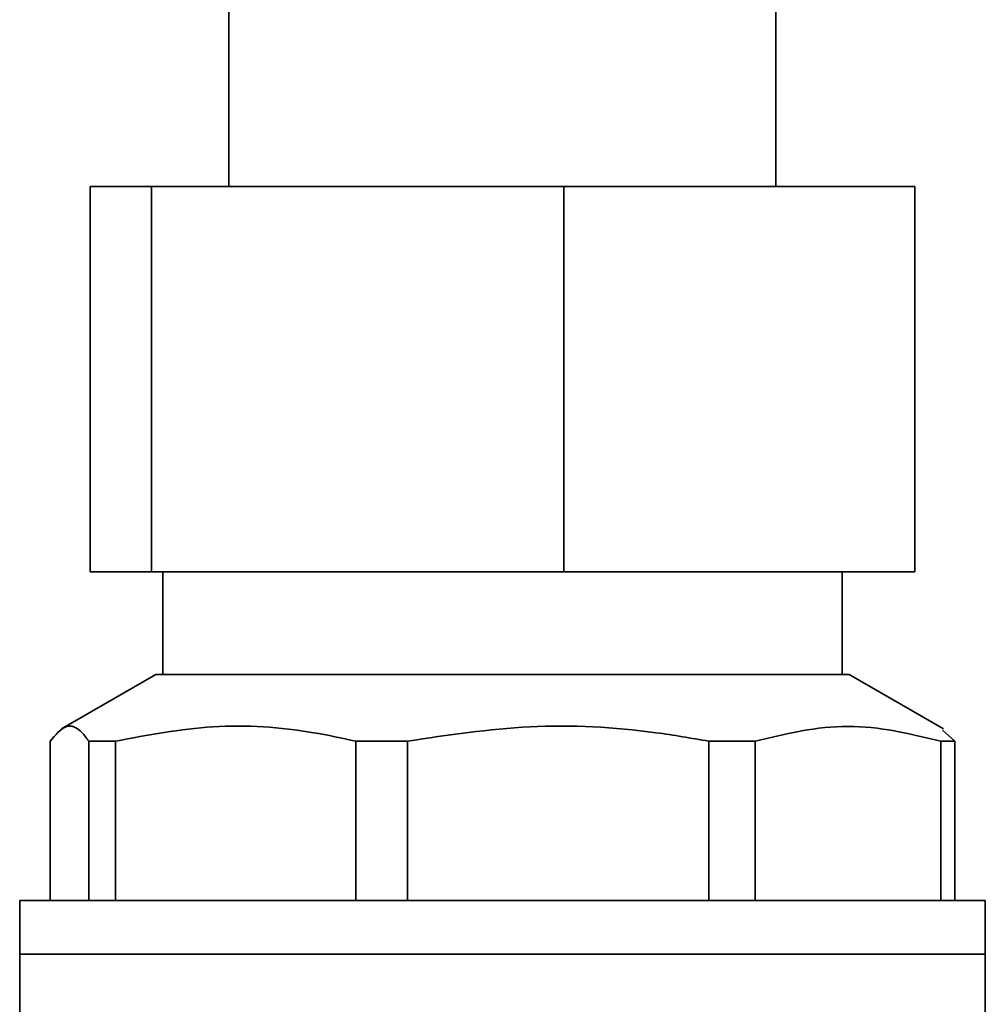
# Paper-space layout 'Blatt1' of a CAD drawing. Units: millimetres. Extents: x 0 to 4200, y 0 to 2970.
# Drawn here: x 686 to 723, y 1792 to 1830 of the extents above; entities that cross this region are included whole.
import ezdxf

# ---------------------------------------------------------------- set-up
doc = ezdxf.new("R2010")
doc.units = ezdxf.units.MM

psp = doc.layouts.new('Blatt1')

# ---------------------------------------------------------------- linework, layer by layer
at = {"color": 7, "linetype": 'Continuous', "lineweight": 35, "ltscale": 10}
for p, q in [((693.931, 1850.391), (693.931, 1823.391)), ((715.231, 1823.391), (715.231, 1850.391)), ((688.531, 1808.391), (688.531, 1823.391)), ((690.918, 1823.391), (688.531, 1823.391)), ((690.918, 1808.391), (690.918, 1823.391)), ((706.968, 1823.391), (690.918, 1823.391)), ((706.968, 1808.391), (706.968, 1823.391)), ((720.632, 1823.391), (706.968, 1823.391)), ((720.632, 1808.391), (720.632, 1823.391)), ((688.531, 1808.391), (690.918, 1808.391)), ((690.918, 1808.391), (706.968, 1808.391)), ((691.361, 1808.391), (691.361, 1804.391)), ((706.968, 1808.391), (720.632, 1808.391)), ((717.802, 1804.391), (717.802, 1808.391)), ((691.085, 1804.391), (687.414, 1802.272)), ((718.078, 1804.391), (691.085, 1804.391)), ((721.748, 1802.272), (718.078, 1804.391)), ((722.196, 1801.791), (721.721, 1802.224)), ((686.967, 1795.591), (686.967, 1801.791)), ((688.473, 1801.791), (689.507, 1801.791)), ((688.473, 1801.791), (688.473, 1795.591)), ((689.507, 1795.591), (689.507, 1801.791)), ((698.87, 1801.791), (700.877, 1801.791)), ((698.87, 1801.791), (698.87, 1795.591)), ((700.877, 1795.591), (700.877, 1801.791)), ((712.613, 1801.791), (714.418, 1801.791)), ((712.613, 1801.791), (712.613, 1795.591)), ((714.418, 1795.591), (714.418, 1801.791)), ((721.651, 1801.791), (722.196, 1801.791)), ((721.651, 1801.791), (721.651, 1795.591)), ((722.196, 1795.591), (722.196, 1801.791)), ((685.781, 1795.591), (685.781, 1793.491)), ((685.781, 1795.591), (723.381, 1795.591)), ((723.381, 1793.491), (723.381, 1795.591)), ((685.781, 1793.491), (685.781, 1769.741)), ((723.381, 1793.491), (685.781, 1793.491)), ((723.381, 1790.734), (723.381, 1793.491))]:
    psp.add_line(p, q, dxfattribs=at)
for points in [[(686.967, 1801.791), (687.17, 1802.029), (687.582, 1802.513), (688.09, 1802.306), (688.385, 1801.909), (688.473, 1801.791)], [(689.507, 1801.791), (690.771, 1802.029), (693.33, 1802.513), (696.488, 1802.306), (698.324, 1801.909), (698.87, 1801.791)], [(700.877, 1801.791), (702.462, 1802.029), (705.669, 1802.513), (709.628, 1802.306), (711.928, 1801.909), (712.613, 1801.791)]]:
    psp.add_open_spline(points, degree=3, knots=[0, 0, 0, 0, 0.406514, 0.823246, 1, 1, 1, 1], dxfattribs=at)
psp.add_open_spline([(714.418, 1801.791), (715.623, 1802.08), (718.035, 1802.657), (720.446, 1802.08), (721.651, 1801.791)], degree=3, dxfattribs=at)

doc.saveas('drawing.dxf')
